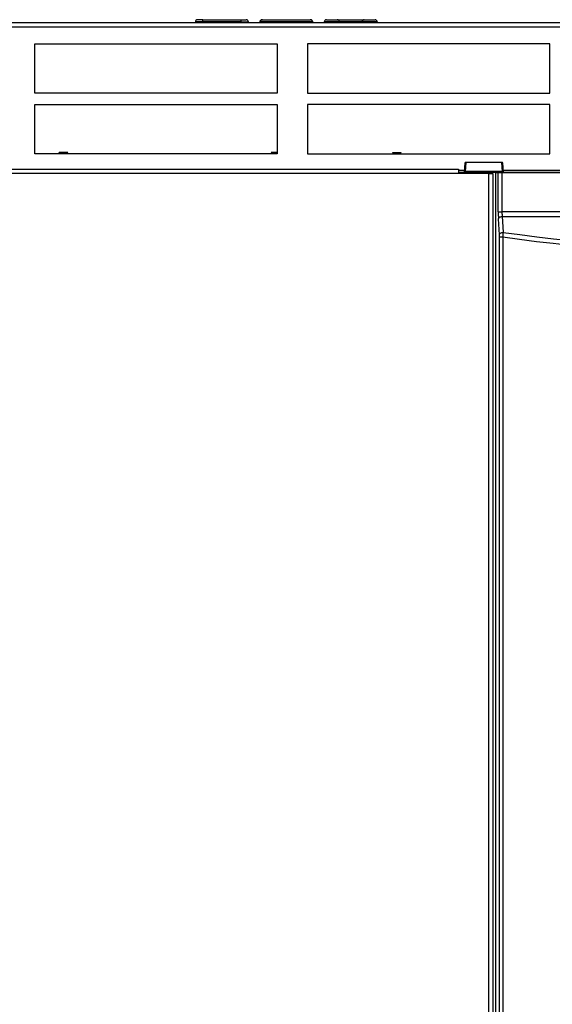
# Model space of a CAD drawing. Extents: x -30 to 76, y -25 to 36.
# Drawn here: x -13 to -4, y 20 to 36 of the extents above; entities that cross this region are included whole.
import ezdxf

# ---------------------------------------------------------------- set-up
doc = ezdxf.new("R2010")
doc.units = 0
doc.header["$MEASUREMENT"] = 0
for name, color, linetype in [('BLT2703', 7, 'CONTINUOUS'), ('DEFAULT', 7, 'CONTINUOUS'), ('JKD6591', 7, 'CONTINUOUS'), ('JKD6991', 7, 'CONTINUOUS'), ('MSC2210', 7, 'CONTINUOUS')]:
    doc.layers.add(name, color=color, linetype=linetype)

# ---------------------------------------------------------------- blocks, each defined once
blk = doc.blocks.new('SE1')
at = {"layer": 'BLT2703', "color": 7, "linetype": 'CONTINUOUS'}
for p, q in [((-12.522, 34.071), (-12.52, 34.071)), ((-12.522, 34.071), (-12.505, 34.054)), ((-12.373, 34.071), (-12.52, 34.071)), ((-12.52, 34.071), (-12.503, 34.054)), ((-12.391, 34.054), (-12.373, 34.071)), ((-9.023, 34.071), (-9.021, 34.071)), ((-9.023, 34.071), (-9.006, 34.054)), ((-8.92, 34.071), (-9.021, 34.071)), ((-9.021, 34.071), (-9.004, 34.054)), ((-7.022, 34.071), (-6.875, 34.071)), ((-7.022, 34.071), (-7.005, 34.054)), ((-6.893, 34.054), (-6.875, 34.071)), ((-12.505, 34.054), (-12.51, 34.048)), ((-12.503, 34.054), (-12.508, 34.048)), ((-12.505, 34.054), (-12.503, 34.054)), ((-12.391, 34.054), (-12.503, 34.054)), ((-12.386, 34.048), (-12.391, 34.054)), ((-9.006, 34.054), (-9.011, 34.048)), ((-9.004, 34.054), (-9.009, 34.048)), ((-9.006, 34.054), (-9.004, 34.054)), ((-8.92, 34.054), (-9.004, 34.054)), ((-7.005, 34.054), (-7.01, 34.048)), ((-7.005, 34.054), (-6.893, 34.054)), ((-6.888, 34.048), (-6.893, 34.054))]:
    blk.add_line(p, q, dxfattribs=at)
at = {"layer": 'JKD6591', "color": 7, "linetype": 'CONTINUOUS'}
for p, q in [((0.576, 36.205), (-25.038, 36.205)), ((-10.147, 36.223), (-10.272, 36.223)), ((-10.272, 36.223), (-10.272, 36.205)), ((-10.147, 36.259), (-10.236, 36.259)), ((-10.147, 36.259), (-9.522, 36.259)), ((-10.147, 36.223), (-10.147, 36.259)), ((-10.147, 36.223), (-10.147, 36.205)), ((-9.522, 36.223), (-10.147, 36.223)), ((-9.522, 36.259), (-9.433, 36.259)), ((-9.522, 36.259), (-9.522, 36.223)), ((-9.522, 36.223), (-9.522, 36.205)), ((-9.522, 36.223), (-9.397, 36.223)), ((-9.397, 36.205), (-9.397, 36.223)), ((-9.209, 36.223), (-9.209, 36.205)), ((-9.202, 36.223), (-9.209, 36.223)), ((-9.202, 36.223), (-9.202, 36.205)), ((-8.341, 36.223), (-9.202, 36.223)), ((-9.173, 36.259), (-9.167, 36.259)), ((-9.167, 36.259), (-8.376, 36.259)), ((-8.376, 36.259), (-8.37, 36.259)), ((-8.341, 36.223), (-8.341, 36.205)), ((-8.334, 36.223), (-8.341, 36.223)), ((-8.334, 36.223), (-8.334, 36.205)), ((-8.147, 36.223), (-8.147, 36.205)), ((-7.897, 36.223), (-8.147, 36.223)), ((-8.111, 36.259), (-7.933, 36.259)), ((-7.933, 36.259), (-7.486, 36.259)), ((-7.897, 36.223), (-7.897, 36.205)), ((-7.522, 36.223), (-7.897, 36.223)), ((-7.522, 36.223), (-7.522, 36.205)), ((-7.272, 36.223), (-7.522, 36.223)), ((-7.486, 36.259), (-7.308, 36.259)), ((-7.272, 36.223), (-7.272, 36.205)), ((0.576, 36.137), (-25.038, 36.137)), ((-12.92, 35.862), (-8.92, 35.862)), ((-12.92, 35.049), (-12.92, 35.862)), ((-8.92, 35.862), (-8.92, 35.049)), ((-4.424, 35.862), (-8.424, 35.862)), ((-8.424, 35.862), (-8.424, 35.049)), ((-4.424, 35.049), (-4.424, 35.862)), ((-8.92, 35.049), (-12.92, 35.049)), ((-8.424, 35.049), (-4.424, 35.049)), ((-12.92, 34.861), (-8.92, 34.861)), ((-12.92, 34.048), (-12.92, 34.861)), ((-8.92, 34.861), (-8.92, 34.048)), ((-4.424, 34.861), (-8.424, 34.861)), ((-8.424, 34.861), (-8.424, 34.048)), ((-4.424, 34.048), (-4.424, 34.861)), ((-8.92, 34.048), (-12.92, 34.048)), ((-8.424, 34.048), (-4.424, 34.048)), ((-5.833, 33.773), (-5.932, 33.773)), ((0.576, 33.773), (-5.192, 33.773)), ((-5.836, 33.741), (-5.932, 33.741)), ((0.983, 33.741), (-5.189, 33.741))]:
    blk.add_line(p, q, dxfattribs=at)
for centre, start, end in [((-10.236, 36.223), 90, 180), ((-9.433, 36.223), 0, 90), ((-9.173, 36.223), 90, 180), ((-8.37, 36.223), 0, 90), ((-8.111, 36.223), 90, 180), ((-7.933, 36.223), 0, 90), ((-7.486, 36.223), 90, 180), ((-7.308, 36.223), 0, 90)]:
    blk.add_arc(centre, 0.036, start, end, dxfattribs=at)
for points, weights in [([(-9.167, 36.259), (-9.202, 36.259), (-9.202, 36.223)], [1, 0.707106781187, 1]), ([(-8.341, 36.223), (-8.341, 36.259), (-8.376, 36.259)], [1, 0.707106781186, 1])]:
    blk.add_rational_spline(points, weights, degree=2, dxfattribs=at)
at = {"layer": 'JKD6991', "color": 7, "linetype": 'CONTINUOUS'}
for p, q in [((-30.024, 33.794), (-5.932, 33.794)), ((-5.932, 33.794), (-5.932, 33.726)), ((-5.932, 33.726), (-29.993, 33.726)), ((-5.432, 33.726), (-5.932, 33.726)), ((-5.432, 16.025), (-5.432, 33.726)), ((-5.432, 33.726), (-5.364, 33.726)), ((-5.364, 33.726), (-5.364, 16.026))]:
    blk.add_line(p, q, dxfattribs=at)
at = {"layer": 'MSC2210', "color": 7, "linetype": 'CONTINUOUS'}
for p, q in [((-5.809, 33.908), (-5.809, 33.904)), ((-5.216, 33.908), (-5.809, 33.908)), ((-5.216, 33.904), (-5.216, 33.908)), ((-5.824, 33.894), (-5.835, 33.747)), ((-5.809, 33.904), (-5.82, 33.757)), ((-5.205, 33.757), (-5.82, 33.757)), ((-5.216, 33.904), (-5.809, 33.904)), ((-5.642, 33.745), (-5.374, 33.745)), ((-5.642, 33.745), (-5.642, 33.726)), ((-5.374, 33.745), (-5.374, 33.726)), ((-5.205, 33.757), (-5.216, 33.904)), ((-5.19, 33.747), (-5.201, 33.894)), ((-5.79, 33.739), (-5.859, 33.739)), ((-5.79, 33.739), (-5.73, 33.739)), ((-5.79, 33.726), (-5.79, 33.739)), ((-5.73, 33.739), (-5.702, 33.739)), ((-5.73, 33.726), (-5.73, 33.739)), ((-5.702, 33.739), (-5.69, 33.739)), ((-5.702, 33.739), (-5.702, 33.726)), ((-5.325, 33.739), (-5.314, 33.739)), ((-5.314, 33.739), (-5.275, 33.739)), ((-5.314, 16.312), (-5.314, 33.739)), ((-5.275, 33.091), (-5.275, 33.739)), ((-5.275, 33.739), (-5.214, 33.739)), ((-5.214, 33.739), (-3.879, 33.739)), ((-5.214, 33.739), (-5.214, 33.091)), ((-5.257, 32.717), (-5.272, 32.977)), ((3.746, 33.092), (-5.214, 33.091)), ((-5.211, 33.016), (3.742, 33.016)), ((-5.211, 33.016), (-5.195, 32.756)), ((-5.256, 16.43), (-5.256, 32.679)), ((-5.256, 32.679), (-5.201, 32.679)), ((-5.201, 32.679), (-5.201, 16.43))]:
    blk.add_line(p, q, dxfattribs=at)
for centre, radius, start, end in [((-5.809, 33.893), 0.015, 90, 175.7613), ((-5.216, 33.893), 0.015, 4.2388, 90), ((-5.245, 37.381), 4.289, 269.587, 270.413), ((-5.908, 32.681), 0.652, 359.8668, 3.165), ((-0.459, 32.35), 4.754, 175.1063, 176.0318), ((-0.733, 64.905), 32.534, 262.1057, 277.8869), ((-0.733, 64.799), 32.353, 262.0719, 277.9209)]:
    blk.add_arc(centre, radius, start, end, dxfattribs=at)
for points, knots in [([(-5.835, 33.747), (-5.835, 33.747), (-5.835, 33.746), (-5.835, 33.744), (-5.835, 33.743), (-5.835, 33.742), (-5.835, 33.742), (-5.836, 33.741), (-5.836, 33.741), (-5.836, 33.74), (-5.836, 33.74), (-5.836, 33.739), (-5.836, 33.739), (-5.836, 33.739)], [0, 0, 0, 0, 0.0326426, 0.061876, 0.0877076, 0.110144, 0.129191, 0.14726, 0.1606546, 0.1702388, 0.1806359, 0.1931359, 0.1967032, 0.1967032, 0.1967032, 0.1967032]), ([(-5.82, 33.757), (-5.82, 33.756), (-5.82, 33.754), (-5.821, 33.751), (-5.821, 33.748), (-5.821, 33.746), (-5.822, 33.743), (-5.822, 33.741), (-5.823, 33.74), (-5.824, 33.739), (-5.824, 33.739)], [0, 0, 0, 0, 0.092069, 0.188091, 0.288068, 0.392001, 0.499892, 0.629908, 0.796622, 1, 1, 1, 1]), ([(-5.642, 33.745), (-5.647, 33.745), (-5.651, 33.744), (-5.66, 33.743), (-5.665, 33.743), (-5.673, 33.741), (-5.677, 33.741), (-5.684, 33.74), (-5.688, 33.739), (-5.69, 33.739)], [0, 0, 0, 0, 0.25, 0.25, 0.5, 0.5, 0.75, 0.75, 1, 1, 1, 1]), ([(-5.325, 33.739), (-5.328, 33.739), (-5.331, 33.74), (-5.338, 33.741), (-5.342, 33.741), (-5.35, 33.743), (-5.355, 33.743), (-5.364, 33.744), (-5.369, 33.745), (-5.374, 33.745)], [0, 0, 0, 0, 0.25, 0.25, 0.5, 0.5, 0.75, 0.75, 1, 1, 1, 1]), ([(-5.201, 33.739), (-5.201, 33.739), (-5.201, 33.739), (-5.202, 33.74), (-5.202, 33.741), (-5.202, 33.742), (-5.203, 33.743), (-5.203, 33.744), (-5.204, 33.747), (-5.204, 33.752), (-5.205, 33.755), (-5.205, 33.757)], [0.059435, 0.059435, 0.059435, 0.059435, 0.1063116, 0.2034553, 0.2914298, 0.370234, 0.4398672, 0.5003285, 0.6778338, 0.8443896, 1, 1, 1, 1]), ([(-5.189, 33.739), (-5.189, 33.739), (-5.189, 33.739), (-5.189, 33.74), (-5.189, 33.74), (-5.189, 33.741), (-5.189, 33.741), (-5.189, 33.741), (-5.189, 33.742), (-5.189, 33.742), (-5.189, 33.743), (-5.189, 33.744), (-5.19, 33.745), (-5.19, 33.746), (-5.19, 33.747), (-5.19, 33.747)], [0.7997079, 0.7997079, 0.7997079, 0.7997079, 0.8045559, 0.8208105, 0.8344951, 0.8456058, 0.85414, 0.8593449, 0.8671518, 0.8777456, 0.8941403, 0.9145562, 0.9389996, 0.9674779, 1, 1, 1, 1]), ([(-5.272, 32.977), (-5.272, 32.982), (-5.27, 32.987), (-5.263, 32.996), (-5.259, 33), (-5.247, 33.008), (-5.241, 33.01), (-5.226, 33.015), (-5.218, 33.016), (-5.211, 33.016)], [0, 0, 0, 0, 0.25, 0.25, 0.5, 0.5, 0.75, 0.75, 1, 1, 1, 1]), ([(-5.257, 32.717), (-5.256, 32.722), (-5.254, 32.727), (-5.248, 32.736), (-5.243, 32.74), (-5.232, 32.747), (-5.225, 32.75), (-5.211, 32.754), (-5.203, 32.755), (-5.195, 32.756)], [0, 0, 0, 0, 0.25, 0.25, 0.5, 0.5, 0.75, 0.75, 1, 1, 1, 1])]:
    blk.add_open_spline(points, degree=3, knots=knots, dxfattribs=at)
for points, weights, degree in [([(-5.82, 33.757), (-5.828, 33.757), (-5.835, 33.753), (-5.835, 33.747)], [1.18456761598, 0.955638840547, 0.939674229803, 1.13667378375], 3), ([(-5.809, 33.904), (-5.823, 33.904), (-5.824, 33.894)], [1, 0.725349712487, 1], 2), ([(-5.201, 33.894), (-5.201, 33.904), (-5.216, 33.904)], [1, 0.725348576227, 1], 2), ([(-5.19, 33.747), (-5.19, 33.753), (-5.196, 33.757), (-5.205, 33.757)], [1.13667581158, 0.939674063695, 0.955638064217, 1.18456781315], 3), ([(-5.859, 33.739), (-5.873, 33.739), (-5.874, 33.726)], [1, 0.741619848706, 1], 2), ([(-5.275, 33.091), (-5.275, 33.027), (-5.272, 32.977)], [1, 0.942851450998, 1], 2), ([(-5.214, 33.091), (-5.214, 33.049), (-5.211, 33.016)], [1, 0.942851450998, 1], 2)]:
    blk.add_rational_spline(points, weights, degree=degree, dxfattribs=at)
blk.add_open_spline([(-5.201, 33.739), (-5.201, 33.739), (-5.201, 33.739), (-5.201, 33.739)], degree=3, dxfattribs=at)

msp = doc.modelspace()

# ---------------------------------------------------------------- block references
at = {"layer": 'DEFAULT'}
msp.add_blockref('SE1', (0, 0), dxfattribs=at)

doc.saveas('drawing.dxf')
